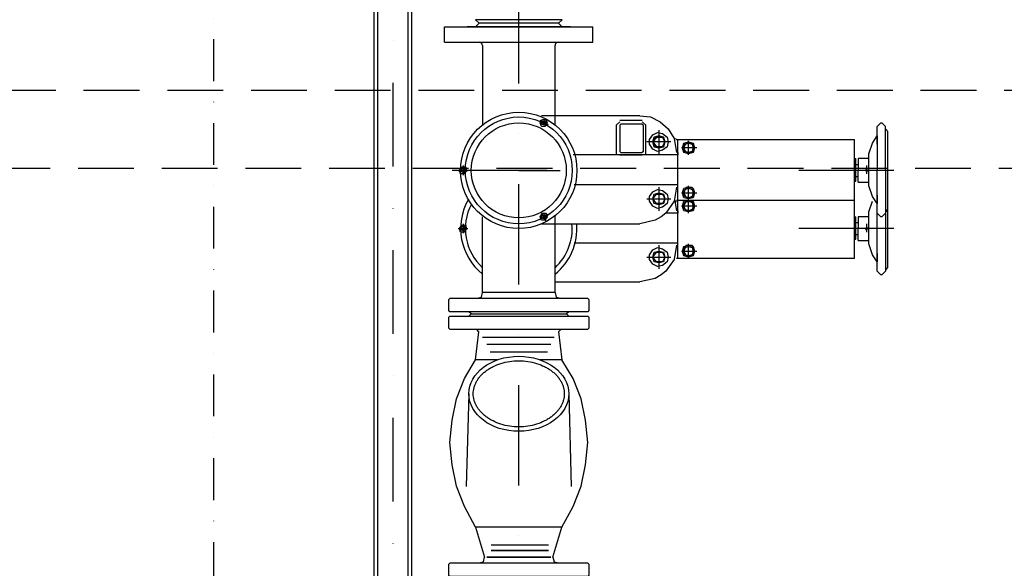
# Model space of a CAD drawing. Units: millimetres. Extents: x -79026 to 67980, y 25 to 81455.
# Drawn here: x 8711 to 9594, y 61070 to 61561 of the extents above; entities that cross this region are included whole.
import ezdxf

# ---------------------------------------------------------------- set-up
doc = ezdxf.new("R2010")
doc.units = ezdxf.units.MM
for name, pattern in [('CENTER', [50.8, 31.75, -6.35, 6.35, -6.35]), ('DASHDOT', [1, 0.5, -0.25, 0, -0.25]), ('DASHED', [0.75, 0.5, -0.25])]:
    doc.linetypes.add(name, pattern=pattern)
for name, color, linetype in [('AS-Nevid', 241, 'DASHED'), ('AS-Obrys', 7, 'Continuous'), ('AS-Osy', 4, 'DASHDOT')]:
    doc.layers.add(name, color=color, linetype=linetype)

# ---------------------------------------------------------------- blocks, each defined once
blk = doc.blocks.new('soupe')
at = {"linetype": 'CENTER', "ltscale": 3}
blk.add_line((0, 0), (37.22, 0), dxfattribs=at)
at = {"color": 0, "lineweight": 25}
for points in [[(25.52, 42.54), (23.4, 39.35), (20.21, 39.35), (19.14, 42.54), (21.27, 45.73), (24.46, 45.73), (25.52, 42.54)], [(26.59, 40.41), (19.14, 44.67)], [(95.71, 48.92), (20.21, 48.92)], [(24.46, 42.54), (23.4, 40.41), (20.21, 41.48), (20.21, 43.6), (23.4, 44.67), (24.46, 42.54)], [(110.6, 44.67), (90.4, 44.67)], [(108.48, 48.92), (95.71, 48.92)], [(108.48, 48.92), (118.05, 47.86), (126.56, 43.6), (134, 37.22), (139.32, 28.71)], [(24.46, 42.54), (23.4, 41.48), (22.33, 41.48), (21.27, 42.54), (22.33, 43.6), (23.4, 43.6), (24.46, 42.54)], [(87.21, 40.41), (90.4, 43.6)], [(87.21, 40.41), (87.21, 13.83)], [(90.4, 40.41), (91.46, 41.48)], [(90.4, 40.41), (90.4, 17.02)], [(110.6, 41.48), (91.46, 41.48)], [(110.6, 43.6), (113.79, 40.41)], [(110.6, 41.48), (111.67, 40.41)], [(111.67, 17.02), (111.67, 40.41)], [(113.79, 13.83), (113.79, 40.41)], [(125.49, 36.16), (125.49, 14.89)], [(321.18, 39.35), (324.37, 42.54)], [(321.18, 23.4), (321.18, 39.35)], [(324.37, 42.54), (325.43, 42.54)], [(325.43, 42.54), (328.62, 39.35)], [(328.62, 0), (328.62, 37.22), (328.62, 39.35)], [(329.68, 36.16), (328.62, 37.22)], [(329.68, 36.16), (329.68, 35.1)], [(134, 25.52), (132.94, 21.27), (128.68, 18.08), (124.43, 17.02), (120.18, 19.14), (116.98, 23.4), (116.98, 27.65), (120.18, 31.9), (124.43, 34.03), (128.68, 32.97), (132.94, 29.78), (134, 25.52)], [(130.81, 25.52), (129.75, 29.78), (125.49, 30.84), (121.24, 29.78), (120.18, 25.52), (121.24, 21.27), (125.49, 20.21), (129.75, 21.27), (130.81, 25.52), (129.75, 29.78), (125.49, 30.84), (121.24, 29.78), (120.18, 25.52), (121.24, 21.27), (125.49, 20.21), (129.75, 21.27), (130.81, 25.52), (129.75, 21.27), (125.49, 20.21), (121.24, 21.27), (120.18, 25.52), (121.24, 29.78), (125.49, 30.84), (129.75, 29.78), (130.81, 25.52)], [(120.18, 25.52), (123.37, 21.27), (120.18, 25.52), (123.37, 21.27), (120.18, 25.52), (123.37, 29.78), (120.18, 25.52), (123.37, 21.27), (120.18, 25.52), (123.37, 29.78)], [(123.37, 29.78), (128.68, 29.78)], [(123.37, 29.78), (128.68, 29.78)], [(123.37, 29.78), (128.68, 29.78)], [(128.68, 21.27), (130.81, 25.52), (128.68, 29.78), (130.81, 25.52), (128.68, 21.27), (130.81, 25.52), (128.68, 29.78)], [(139.32, 28.71), (141.45, 15.95)], [(141.45, 27.65), (140.38, 28.71)], [(141.45, 27.65), (142.51, 27.65)], [(142.51, 27.65), (300.97, 27.65)], [(142.51, 15.95), (142.51, 13.83), (142.51, 27.65)], [(152.08, 25.52), (152.08, 26.59)], [(300.97, -26.59), (300.97, 27.65)], [(316.92, 24.46), (321.18, 30.84)], [(321.18, 23.4), (321.18, 30.84), (321.18, 0), (321.18, 0)], [(330.75, -35.1), (330.75, 35.1)], [(136.13, 25.52), (114.86, 25.52)], [(128.68, 21.27), (123.37, 21.27)], [(128.68, 21.27), (123.37, 21.27)], [(128.68, 21.27), (123.37, 21.27)], [(147.83, 20.21), (145.7, 20.21)], [(157.4, 20.21), (156.33, 15.95), (152.08, 14.89), (147.83, 15.95), (146.76, 20.21), (147.83, 24.46), (152.08, 25.52), (156.33, 24.46), (157.4, 20.21)], [(156.33, 20.21), (155.27, 17.02), (152.08, 15.95), (148.89, 17.02), (147.83, 20.21), (148.89, 23.4), (152.08, 24.46), (155.27, 23.4), (156.33, 20.21)], [(149.95, 15.95), (147.83, 20.21), (149.95, 24.46)], [(157.4, 20.21), (147.83, 20.21)], [(149.95, 24.46), (155.27, 24.46)], [(155.27, 24.46), (157.4, 20.21), (155.27, 15.95), (152.08, 15.95), (152.08, 25.52)], [(159.52, 20.21), (157.4, 20.21)], [(313.73, 14.89), (316.92, 24.46)], [(90.4, 13.83), (48.66, 13.83)], [(113.79, 13.83), (87.21, 13.83)], [(91.46, 15.95), (90.4, 17.02)], [(90.4, 13.83), (110.6, 13.83)], [(91.46, 15.95), (110.6, 15.95)], [(111.67, 17.02), (110.6, 15.95)], [(142.51, 13.83), (113.79, 13.83)], [(142.51, -12.76), (142.51, 13.83)], [(152.08, 15.95), (149.95, 15.95)], [(152.08, 13.83), (152.08, 15.95)], [(300.97, 10.63), (302.03, 10.63)], [(302.03, -9.57), (302.03, 10.63)], [(313.73, 10.63), (304.16, 10.63), (304.16, 0)], [(313.73, 2.13), (313.73, 14.89)], [(25.52, 0), (-59.56, 0)], [(-54.24, 0), (-45.73, 0)], [(-46.79, 0), (-48.92, -3.19), (-52.11, -3.19), (-53.17, 0), (-51.05, 3.19), (-47.86, 3.19), (-46.79, 0)], [(-47.86, 0), (-48.92, -2.13), (-52.11, -1.06), (-52.11, 1.06), (-48.92, 2.13), (-47.86, 0)], [(-52.11, 0), (-51.05, 2.13)], [(-51.05, -1.06), (-52.11, 0)], [(-51.05, 2.13), (-48.92, 2.13)], [(-49.98, 4.25), (-49.98, -4.25)], [(-48.92, 2.13), (-48.92, 0)], [(-48.92, 0), (-48.92, -1.06)], [(336.07, 0), (250.99, 0)], [(302.03, 5.32), (304.16, 5.32)], [(304.16, -10.63), (304.16, 0)], [(315.86, 0), (307.35, 0)], [(312.67, 0), (311.6, 1.06), (310.54, 0), (311.6, -1.06), (312.67, 0), (311.6, -1.06), (310.54, 0), (311.6, 1.06), (312.67, 0)], [(311.6, 4.25), (311.6, -3.19)], [(313.73, -13.83), (313.73, 2.13)], [(321.18, -29.78), (321.18, 0)], [(328.62, 0), (328.62, -38.29)], [(-48.92, -1.06), (-51.05, -1.06)], [(302.03, -5.32), (304.16, -5.32)], [(49.56, -12.76), (142.51, -12.76)], [(134, -25.52), (132.94, -29.78), (128.68, -32.97), (124.43, -34.03), (120.18, -31.9), (116.98, -27.65), (116.98, -23.4), (120.18, -19.14), (124.43, -17.02), (128.68, -18.08), (132.94, -21.27), (134, -25.52)], [(125.49, -14.89), (125.49, -36.16)], [(141.45, -14.89), (139.32, -27.65)], [(142.51, -26.59), (142.51, -12.76)], [(142.51, -14.89), (142.51, -12.76)], [(157.4, -20.21), (156.33, -24.46), (152.08, -25.52), (147.83, -24.46), (146.76, -20.21), (147.83, -15.95), (152.08, -14.89), (156.33, -15.95), (157.4, -20.21)], [(149.95, -14.89), (147.83, -20.21), (149.95, -24.46)], [(156.33, -20.21), (155.27, -23.4), (152.08, -24.46), (148.89, -23.4), (147.83, -20.21), (148.89, -17.02), (152.08, -15.95), (155.27, -17.02), (156.33, -20.21)], [(149.95, -14.89), (152.08, -14.89)], [(152.08, -14.89), (152.08, -13.83)], [(152.08, -26.59), (152.08, -14.89), (155.27, -14.89), (157.4, -20.21), (155.27, -24.46)], [(300.97, -9.57), (302.03, -9.57)], [(304.16, -10.63), (313.73, -10.63)], [(316.92, -23.4), (313.73, -13.83)], [(114.86, -25.52), (136.13, -25.52)], [(130.81, -25.52), (129.75, -29.78), (125.49, -30.84), (121.24, -29.78), (120.18, -25.52), (121.24, -21.27), (125.49, -20.21), (129.75, -21.27), (130.81, -25.52)], [(123.37, -29.78), (120.18, -25.52), (123.37, -21.27)], [(123.37, -21.27), (128.68, -21.27)], [(128.68, -21.27), (130.81, -25.52), (128.68, -29.78)], [(145.7, -20.21), (147.83, -20.21)], [(147.83, -20.21), (157.4, -20.21)], [(155.27, -24.46), (149.95, -24.46)], [(157.4, -20.21), (159.52, -20.21)], [(321.18, -29.78), (316.92, -23.4)], [(321.18, -38.29), (321.18, -22.33)], [(321.18, -22.33), (321.18, -29.78)], [(128.68, -29.78), (123.37, -29.78)], [(139.32, -27.65), (131.87, -38.29), (131.87, -38.29)], [(140.38, -28.71), (141.45, -27.65)], [(141.45, -26.59), (142.51, -26.59)], [(142.51, -26.59), (300.97, -26.59)], [(329.68, -35.1), (329.68, -36.16)], [(25.52, -41.48), (23.4, -44.67), (20.21, -44.67), (19.14, -41.48), (21.27, -38.29), (24.46, -38.29), (25.52, -41.48)], [(19.14, -43.6), (26.59, -39.35)], [(20.21, -38.29), (24.46, -45.73)], [(24.46, -41.48), (23.4, -43.6), (20.21, -42.54), (20.21, -40.41), (23.4, -39.35), (24.46, -41.48)], [(24.46, -41.48), (23.4, -40.41), (22.33, -40.41), (21.27, -41.48), (22.33, -42.54), (23.4, -43.6), (24.46, -41.48)], [(131.87, -38.29), (127.62, -41.48), (122.3, -44.67), (122.3, -44.67)], [(324.37, -41.48), (321.18, -38.29)], [(325.43, -41.48), (324.37, -41.48)], [(328.62, -38.29), (325.43, -41.48)], [(328.62, -37.22), (329.68, -36.16)], [(328.62, -37.22), (328.62, -38.29)], [(20.21, -47.86), (108.48, -47.86)], [(122.3, -44.67), (108.48, -47.86)]]:
    blk.add_lwpolyline(points, dxfattribs=at)
at = {"ltscale": 3}
blk.add_circle((0, 0), 47.86, dxfattribs=at)
at = {"linetype": 'Continuous', "ltscale": 3}
blk.add_circle((0, 0), 42.54, dxfattribs=at)
at = {"layer": 'AS-Obrys', "linetype": 'ByBlock', "ltscale": 3}
blk.add_circle((0, 0), 52.12, dxfattribs=at)
blk = doc.blocks.new('zpetka klapka mensi')
at = {"linetype": 'ByBlock', "ltscale": 3}
for p, q in [((-42.71, -19.1), (42.71, -19.1)), ((-44.8, -90.64), (-47.07, -173.87)), ((44.8, -90.64), (47.07, -173.87)), ((-42.71, -256.28), (42.71, -256.28))]:
    blk.add_line(p, q, dxfattribs=at)
blk.add_ellipse((0, -90.64), major_axis=(44.8, 0), ratio=0.750472, dxfattribs=at)
blk.add_open_spline([(40.8, -90.64), (40.8, -89.72), (40.74, -88.79), (40.5, -86.94), (40.32, -86.02), (39.83, -84.19), (39.53, -83.28), (38.8, -81.48), (38.38, -80.59), (37.4, -78.83), (36.86, -77.96), (35.65, -76.26), (34.99, -75.43), (33.54, -73.81), (32.77, -73.02), (31.1, -71.5), (30.22, -70.77), (28.34, -69.36), (27.36, -68.69), (25.29, -67.42), (24.22, -66.82), (20.86, -65.14), (18.47, -64.18), (13.45, -62.62), (10.83, -62.02), (5.47, -61.22), (2.74, -61.02), (-2.74, -61.02), (-5.47, -61.22), (-10.83, -62.02), (-13.45, -62.62), (-18.47, -64.18), (-20.86, -65.14), (-24.22, -66.82), (-25.29, -67.42), (-27.36, -68.69), (-28.34, -69.36), (-30.22, -70.77), (-31.1, -71.5), (-32.77, -73.03), (-33.54, -73.81), (-34.99, -75.43), (-35.65, -76.26), (-36.86, -77.96), (-37.41, -78.83), (-38.38, -80.59), (-38.8, -81.48), (-39.53, -83.28), (-39.84, -84.2), (-40.32, -86.03), (-40.5, -86.95), (-40.74, -88.79), (-40.8, -89.72), (-40.8, -91.57), (-40.74, -92.5), (-40.5, -94.34), (-40.32, -95.27), (-39.83, -97.1), (-39.53, -98.01), (-38.8, -99.81), (-38.38, -100.7), (-37.4, -102.46), (-36.86, -103.32), (-35.65, -105.02), (-34.99, -105.85), (-33.54, -107.47), (-32.77, -108.26), (-31.1, -109.78), (-30.22, -110.52), (-28.34, -111.92), (-27.36, -112.59), (-25.29, -113.86), (-24.22, -114.46), (-20.86, -116.15), (-18.47, -117.11), (-13.45, -118.67), (-10.83, -119.26), (-5.47, -120.06), (-2.74, -120.27), (2.74, -120.27), (5.47, -120.06), (10.83, -119.26), (13.45, -118.67), (18.47, -117.11), (20.86, -116.15), (24.22, -114.46), (25.29, -113.86), (27.36, -112.59), (28.34, -111.92), (30.22, -110.52), (31.1, -109.78), (32.77, -108.26), (33.54, -107.47), (34.99, -105.85), (35.65, -105.02), (36.86, -103.32), (37.41, -102.46), (38.38, -100.7), (38.8, -99.8), (39.53, -98), (39.84, -97.09), (40.32, -95.26), (40.5, -94.33), (40.74, -92.49), (40.8, -91.57), (40.8, -90.64)], degree=3, knots=[0, 0, 0, 0, 0.998598, 0.999996, 1.997222, 2.003309, 2.99589, 2.99662, 3.994608, 3.994984, 4.993369, 4.993631, 5.992162, 5.992373, 6.990974, 6.99116, 7.989796, 7.989968, 8.98862, 8.988785, 9.987442, 9.987523, 11.986709, 11.986748, 13.985902, 13.985941, 15.985052, 15.985091, 17.984202, 17.984241, 19.983394, 19.983433, 21.982661, 21.982741, 22.981483, 22.981647, 23.980307, 23.980479, 24.979129, 24.979315, 25.977942, 25.978153, 26.976735, 26.976997, 27.975496, 27.975872, 28.974213, 28.974941, 29.972881, 29.978967, 30.971506, 30.972908, 31.970103, 31.971067, 32.968701, 32.9701, 33.967325, 33.973413, 34.965993, 34.966723, 35.964711, 35.965087, 36.963472, 36.963734, 37.962265, 37.962476, 38.961077, 38.961263, 39.9599, 39.960071, 40.958724, 40.958888, 41.957546, 41.957626, 43.956812, 43.956851, 45.956005, 45.956044, 47.955155, 47.955194, 49.954305, 49.954344, 51.953497, 51.953537, 53.952764, 53.952845, 54.951586, 54.95175, 55.95041, 55.950582, 56.949232, 56.949418, 57.948045, 57.948256, 58.946838, 58.9471, 59.945599, 59.945975, 60.944316, 60.945044, 61.942985, 61.94907, 62.941609, 62.943011, 63.940206, 63.940206, 63.940206, 63.940206], dxfattribs=at)
at = {"layer": 'AS-Obrys', "color": 0}
for p, q in [((-38.69, -60.3), (-35.68, -35.18)), ((35.68, -35.18), (38.69, -60.3)), ((-19.3, -60.3), (-38.69, -60.3)), ((38.69, -60.3), (19.3, -60.3))]:
    blk.add_line(p, q, dxfattribs=at)
at = {"layer": 'AS-Obrys', "color": 0, "lineweight": 25}
for points in [[(-37.53, -5.03), (-33.51, -4.02), (-32.5, 0)], [(32.5, 0), (-32.5, 0)], [(31.5, 0), (-31.5, 0)], [(32.5, 0), (33.51, -4.02), (37.53, -5.03)], [(-62.81, -16.08), (-62.81, -6.29), (-61.55, -5.03), (61.55, -5.03), (62.81, -6.29), (62.81, -16.08)], [(-61.81, -17.09), (-62.81, -16.08)], [(61.81, -17.09), (-61.81, -17.09)], [(-42.71, -19.1), (-44.72, -17.09)], [(44.72, -17.09), (42.71, -19.1)], [(62.81, -16.08), (61.81, -17.09)], [(-61.81, -21.11), (-62.81, -22.11)], [(62.81, -22.11), (62.81, -31.91), (61.55, -33.17), (-61.55, -33.17), (-62.81, -31.91), (-62.81, -22.11)], [(-61.81, -21.11), (61.81, -21.11)], [(-44.72, -21.11), (-42.71, -19.1)], [(42.71, -19.1), (44.72, -21.11)], [(62.81, -22.11), (61.81, -21.11)], [(-35.68, -35.18), (-37.69, -33.17)], [(35.68, -35.18), (37.69, -33.17)], [(31.66, -40.2), (-32.66, -40.2)], [(-28.64, -46.23), (28.64, -46.23)], [(-38.69, -210.05), (-48.74, -191.54), (-55.78, -173.45), (-59.8, -154.36), (-61.81, -134.26), (-59.8, -114.16), (-55.78, -95.06), (-48.74, -76.97), (-38.69, -60.3)], [(25.63, -53.27), (-25.63, -53.27)], [(38.69, -210.05), (48.74, -191.54), (55.78, -173.45), (59.8, -154.36), (61.81, -134.26), (59.8, -114.16), (55.78, -95.06), (48.74, -76.97), (38.69, -60.3)], [(38.69, -210.05), (-38.69, -210.05), (-30.65, -237.18)], [(30.65, -237.18), (38.69, -210.05), (-38.69, -210.05)], [(-38.69, -210.05), (-30.65, -237.18)], [(-24.62, -226.13), (26.63, -226.13)], [(-24.62, -226.13), (26.63, -226.13)], [(-35.68, -242.21), (-31.66, -241.2), (-30.65, -237.18)], [(-35.68, -242.21), (-31.66, -241.2), (-30.65, -237.18)], [(-28.64, -237.18), (28.64, -237.18)], [(28.64, -237.18), (-28.64, -237.18)], [(26.63, -231.15), (-24.62, -231.15), (26.63, -231.15)], [(30.65, -237.18), (31.66, -241.2), (35.68, -242.21)], [(30.65, -237.18), (31.66, -241.2), (35.68, -242.21)], [(-62.81, -253.26), (-62.81, -243.47), (-61.55, -242.21), (61.55, -242.21), (62.81, -243.47), (62.81, -253.26)], [(-61.81, -254.27), (-62.81, -253.26)], [(61.81, -254.27), (-61.81, -254.27)], [(-42.71, -256.28), (-44.72, -254.27)], [(44.72, -254.27), (42.71, -256.28)], [(62.81, -253.26), (61.81, -254.27)], [(-61.81, -258.29), (-62.81, -259.29)], [(-62.81, -259.29), (-62.81, -269.09), (-61.55, -270.35), (61.55, -270.35), (62.81, -269.09), (62.81, -259.29)], [(61.81, -258.29), (-61.81, -258.29)], [(-44.72, -258.29), (-42.71, -256.28)], [(42.71, -256.28), (44.72, -258.29)], [(62.81, -259.29), (61.81, -258.29)], [(-37.53, -270.35), (-33.51, -271.35), (-32.5, -275.37)], [(32.5, -275.37), (33.51, -271.35), (37.53, -270.35)], [(32.5, -275.37), (-32.5, -275.37)]]:
    blk.add_lwpolyline(points, dxfattribs=at)

msp = doc.modelspace()

# ---------------------------------------------------------------- linework, layer by layer
at = {"linetype": 'ByBlock', "ltscale": 3}
msp.add_line((9123, 61541.25), (9193.87, 61541.25), dxfattribs=at)
at = {"layer": 'AS-Nevid', "ltscale": 100}
for p, q in [((8168.52, 61498.44), (10308.52, 61498.44)), ((8238.52, 61428.44), (10238.52, 61428.44))]:
    msp.add_line(p, q, dxfattribs=at)
at = {"layer": 'AS-Obrys'}
for p, q in [((9028.72, 59178.44), (9028.91, 62010.44)), ((9032.11, 59178.44), (9032.11, 62010.44)), ((9059.41, 59178.44), (9059.41, 62010.44)), ((9062.61, 59178.44), (9062.61, 62010.44))]:
    msp.add_line(p, q, dxfattribs=at)
at = {"layer": 'AS-Obrys', "ltscale": 3}
msp.add_line((9197.25, 61561.45), (9119.62, 61561.45), dxfattribs=at)
at = {"layer": 'AS-Obrys', "color": 0}
for p, q in [((9119.62, 61561.45), (9122.81, 61558.26)), ((9119.62, 61555.07), (9122.81, 61558.26)), ((9194.06, 61558.26), (9122.81, 61558.26)), ((9194.06, 61558.26), (9197.25, 61561.45)), ((9194.06, 61558.26), (9197.25, 61555.07)), ((9091.97, 61555.07), (9224.91, 61555.07)), ((9091.97, 61541.25), (9091.97, 61555.07)), ((9093.03, 61555.07), (9223.84, 61555.07)), ((9093.03, 61555.07), (9223.84, 61555.07)), ((9204.7, 61555.07), (9112.18, 61555.07)), ((9112.18, 61555.07), (9204.7, 61555.07)), ((9112.18, 61555.07), (9204.7, 61555.07)), ((9112.18, 61555.07), (9204.7, 61555.07)), ((9112.18, 61555.07), (9204.7, 61555.07)), ((9204.7, 61555.07), (9112.18, 61555.07)), ((9112.18, 61555.07), (9204.7, 61555.07)), ((9112.18, 61555.07), (9204.7, 61555.07)), ((9224.91, 61541.25), (9224.91, 61555.07)), ((9224.91, 61541.25), (9224.91, 61552.94)), ((9091.97, 61541.25), (9123, 61541.25)), ((9193.87, 61541.25), (9224.91, 61541.25)), ((9125.94, 61538.25), (9125.94, 61467.14)), ((9190.94, 61467.14), (9190.94, 61538.25))]:
    msp.add_line(p, q, dxfattribs=at)
at = {"layer": 'AS-Obrys', "color": 0, "lineweight": 25}
for points in [[(9479.61, 61397.66), (9479.61, 61413.62)], [(9298.11, 61400.86), (9299.88, 61390.22)], [(9299.88, 61399.8), (9300.94, 61399.8)], [(9300.94, 61399.8), (9459.41, 61399.8)], [(9300.94, 61390.22), (9300.94, 61388.09), (9300.94, 61399.8)], [(9315.83, 61394.47), (9314.77, 61390.22), (9310.52, 61389.15), (9306.26, 61390.22), (9305.2, 61394.47), (9306.26, 61398.73), (9310.52, 61399.79), (9314.77, 61398.73), (9315.83, 61394.47)], [(9314.77, 61394.47), (9313.71, 61391.28), (9310.52, 61390.22), (9307.33, 61391.28), (9306.26, 61394.47), (9307.33, 61397.66), (9310.52, 61398.73), (9313.71, 61397.66), (9314.77, 61394.47)], [(9308.39, 61390.22), (9306.26, 61394.47), (9308.39, 61398.73)], [(9308.39, 61398.73), (9313.71, 61398.73)], [(9310.52, 61399.79), (9310.52, 61400.85)], [(9313.71, 61398.73), (9315.83, 61394.47), (9313.71, 61390.22), (9310.52, 61390.22), (9310.52, 61399.79)], [(9459.41, 61347.68), (9459.41, 61399.8)], [(9472.17, 61389.15), (9475.36, 61398.73)], [(9479.61, 61388.1), (9479.61, 61404.05)], [(9306.26, 61394.47), (9304.13, 61394.47)], [(9315.83, 61394.47), (9306.26, 61394.47)], [(9310.52, 61390.22), (9308.39, 61390.22)], [(9310.52, 61388.09), (9310.52, 61390.22)], [(9317.96, 61394.47), (9315.83, 61394.47)], [(9489.18, 61339.17), (9489.18, 61391.29)], [(9125.94, 61316.85), (9125.94, 61384.86)], [(9190.94, 61316.85), (9190.94, 61385.64)], [(9300.94, 61388.09), (9290.29, 61388.09)], [(9300.94, 61361.5), (9300.94, 61388.09)], [(9459.41, 61384.9), (9460.47, 61384.9)], [(9460.47, 61364.69), (9460.47, 61384.9)], [(9472.17, 61384.9), (9462.6, 61384.9), (9462.6, 61374.27)], [(9472.17, 61376.39), (9472.17, 61389.15)], [(9479.61, 61344.49), (9479.61, 61388.1)], [(9487.06, 61389.17), (9487.06, 61388.1)], [(9487.06, 61388.1), (9487.06, 61335.98)], [(9104.2, 61374.27), (9112.71, 61374.27)], [(9111.64, 61374.27), (9109.51, 61371.08), (9106.32, 61371.08), (9105.26, 61374.27), (9107.39, 61377.46), (9110.58, 61377.46), (9111.64, 61374.27)], [(9110.58, 61374.27), (9109.51, 61372.14), (9106.32, 61373.2), (9106.32, 61375.33), (9109.51, 61376.39), (9110.58, 61374.27)], [(9106.32, 61374.27), (9107.39, 61376.39)], [(9107.39, 61373.2), (9106.32, 61374.27)], [(9107.39, 61376.39), (9109.51, 61376.39)], [(9109.51, 61373.2), (9107.39, 61373.2)], [(9108.45, 61378.52), (9108.45, 61370.01)], [(9109.51, 61376.39), (9109.51, 61374.27)], [(9109.51, 61374.27), (9109.51, 61373.2)], [(9494.5, 61374.27), (9409.42, 61374.27)], [(9460.47, 61379.58), (9462.6, 61379.58)], [(9462.6, 61363.63), (9462.6, 61374.27)], [(9474.29, 61374.27), (9465.79, 61374.27)], [(9471.1, 61374.27), (9470.04, 61375.33), (9468.98, 61374.27), (9470.04, 61373.2), (9471.1, 61374.27), (9470.04, 61373.2), (9468.98, 61374.27), (9470.04, 61375.33), (9471.1, 61374.27)], [(9470.04, 61378.52), (9470.04, 61371.08)], [(9472.17, 61360.44), (9472.17, 61376.39)], [(9459.41, 61364.69), (9460.47, 61364.69)], [(9460.47, 61368.95), (9462.6, 61368.95)], [(9462.6, 61363.63), (9472.17, 61363.63)], [(9207.99, 61361.5), (9300.94, 61361.5)], [(9292.44, 61348.74), (9291.37, 61344.49), (9287.12, 61341.3), (9282.86, 61340.23), (9278.61, 61342.36), (9275.42, 61346.61), (9275.42, 61350.87), (9278.61, 61355.12), (9282.86, 61357.25), (9287.12, 61356.19), (9291.37, 61353), (9292.44, 61348.74)], [(9283.93, 61359.38), (9283.93, 61338.11)], [(9299.88, 61359.38), (9297.75, 61346.61)], [(9300.94, 61347.68), (9300.94, 61361.5)], [(9300.94, 61359.38), (9300.94, 61361.5)], [(9315.83, 61354.06), (9314.77, 61349.81), (9310.52, 61348.74), (9306.26, 61349.81), (9305.2, 61354.06), (9306.26, 61358.31), (9310.52, 61359.38), (9314.77, 61358.31), (9315.83, 61354.06)], [(9308.39, 61359.38), (9306.26, 61354.06), (9308.39, 61349.81)], [(9314.77, 61354.06), (9313.71, 61350.87), (9310.52, 61349.81), (9307.33, 61350.87), (9306.26, 61354.06), (9307.33, 61357.25), (9310.52, 61358.31), (9313.71, 61357.25), (9314.77, 61354.06)], [(9308.39, 61359.38), (9310.52, 61359.38)], [(9310.52, 61359.38), (9310.52, 61360.44)], [(9310.52, 61347.68), (9310.52, 61359.38), (9313.71, 61359.38), (9315.83, 61354.06), (9313.71, 61349.81)], [(9475.36, 61350.87), (9472.17, 61360.44)], [(9273.29, 61348.74), (9294.56, 61348.74)], [(9289.25, 61348.74), (9288.18, 61344.49), (9283.93, 61343.42), (9279.67, 61344.49), (9278.61, 61348.74), (9279.67, 61353), (9283.93, 61354.06), (9288.18, 61353), (9289.25, 61348.74)], [(9281.8, 61344.49), (9278.61, 61348.74), (9281.8, 61353)], [(9281.8, 61353), (9287.12, 61353)], [(9287.12, 61353), (9289.25, 61348.74), (9287.12, 61344.49)], [(9297.75, 61346.61), (9290.31, 61335.98), (9290.31, 61335.98)], [(9299.88, 61347.68), (9300.94, 61347.68)], [(9300.94, 61347.68), (9459.41, 61347.68)], [(9304.13, 61354.06), (9306.26, 61354.06)], [(9306.26, 61354.06), (9315.83, 61354.06)], [(9313.71, 61349.81), (9308.39, 61349.81)], [(9315.83, 61354.06), (9317.96, 61354.06)], [(9479.61, 61344.49), (9475.36, 61350.87)], [(9479.61, 61335.98), (9479.61, 61351.93)], [(9479.61, 61351.93), (9479.61, 61344.49)], [(9287.12, 61344.49), (9281.8, 61344.49)], [(9487.06, 61337.04), (9488.12, 61338.11)], [(9487.06, 61337.04), (9487.06, 61335.98)], [(9488.12, 61339.17), (9488.12, 61338.11)], [(9280.74, 61329.6), (9266.91, 61326.41)], [(9290.31, 61335.98), (9286.06, 61332.79), (9280.74, 61329.6), (9280.74, 61329.6)], [(9482.8, 61332.79), (9479.61, 61335.98)], [(9483.87, 61332.79), (9482.8, 61332.79)], [(9487.06, 61335.98), (9483.87, 61332.79)], [(9190.94, 61326.41), (9266.91, 61326.41)]]:
    msp.add_lwpolyline(points, dxfattribs=at)
at = {"layer": 'AS-Obrys', "color": 0}
for centre, start_param, end_param in [((9122.94, 61538.25), 0, 1.570796), ((9193.94, 61538.25), 1.570796, 3.141593)]:
    msp.add_ellipse(centre, major_axis=(3, 0), ratio=1, start_param=start_param, end_param=end_param, dxfattribs=at)
at = {"layer": 'AS-Obrys', "linetype": 'ByBlock', "ltscale": 3}
for start_param, end_param in [(2.617994, 4.039133), (5.385644, 6.365101)]:
    msp.add_ellipse((9158.44, 61374.27), major_axis=(52.12, 0), ratio=1, start_param=start_param, end_param=end_param, dxfattribs=at)
at = {"layer": 'AS-Obrys', "ltscale": 3}
for start_param, end_param in [(2.664624, 3.965852), (5.458926, 6.372419)]:
    msp.add_ellipse((9158.44, 61374.27), major_axis=(47.86, 0), ratio=1, start_param=start_param, end_param=end_param, dxfattribs=at)
at = {"layer": 'AS-Osy', "ltscale": 150}
msp.add_line((9045.76, 59178.44), (9045.76, 62010.44), dxfattribs=at)
at = {"layer": 'AS-Osy', "ltscale": 180}
msp.add_line((9158.44, 59162.86), (9158.44, 61732.15), dxfattribs=at)
at = {"layer": 'AS-Osy', "ltscale": 75}
msp.add_line((8885.22, 59178.37), (8885.22, 61722.64), dxfattribs=at)

# ---------------------------------------------------------------- block references
at = {"linetype": 'ByBlock', "ltscale": 3}
msp.add_blockref('zpetka klapka mensi', (9158.44, 61316.85), dxfattribs=at)
at = {"layer": 'AS-Obrys', "linetype": 'ByBlock', "ltscale": 3}
msp.add_blockref('soupe', (9158.44, 61426.39), dxfattribs=at)

doc.saveas('drawing.dxf')
